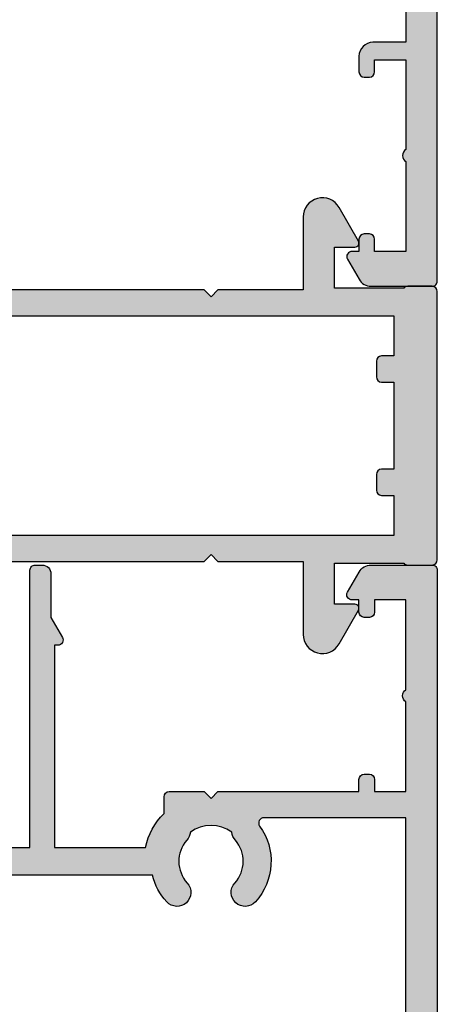
# Model space of a CAD drawing. Units: millimetres. Extents: x 4 to 388, y 0 to 508.
# Drawn here: x 333 to 357, y 127 to 184 of the extents above; entities that cross this region are included whole.
import ezdxf

# ---------------------------------------------------------------- set-up
doc = ezdxf.new("R2010")
doc.units = ezdxf.units.MM
doc.layers.add('APL Hatch', color=253, linetype='Continuous')
doc.layers.add('APL Joinery', color=2, linetype='Continuous')

# ---------------------------------------------------------------- blocks, each defined once
blk = doc.blocks.new('35305')
at = {"layer": 'APL Hatch'}
h = blk.add_hatch(color=256, dxfattribs=at)
h.dxf.hatch_style = 1
h.paths.add_polyline_path([(1.5, 6.054554299620577), (-0.1999999999898137, 6.054554299620577), (-0.1999999999898137, 6.754554299621304, 0.517638090227731), (-0.6000000000090906, 7.037397012088078, 0.5176380901796321), (-1, 6.754554299595839), (-1, 5.954554299629308, 0.4142135623730951), (0, 4.954554299629308), (0.4499999999843567, 4.954554299629308, -1), (0.4499999999814093, 3.654554299576375), (-1.210087317677915, 3.654554299582742, -0.3613975351184776), (-1.505043658842835, 3.899775135610301, 0.2655138063245727), (-1.697393957011911, 4.1269037578716), (-3.097393957017453, 4.636462085828514, 0.5486187866239554), (-3.498858409438039, 4.328407576767503), (-3.290240567583619, 1.943894733161555, 0.176326980708438), (-3.203514192511976, 1.757909421631084), (-2.876776695290927, 1.431171924411855, 0.7036714422297532), (-2.436999539655924, 1.59878241980805, -0.3297694723344607), (-2.251855999059866, 1.831556060898822), (-0.3000000000467051, 2.354554299579889), (-0.1000000000239316, 2.354554299598021, -0.6885002581200477), (0.09999999999216014, 1.830947501839879, 0.2134217652957814), (0, 1.607340704121656), (0, -1.607340704250365, 0.06325422393028256), (0.009526249034471856, -1.68234070425015), (0.193649167311559, -2.395445700388128, -0.4903143948264611), (1.758593271006248e-12, -2.645445700387656), (-0.6000000000026882, -2.645445700387388), (-1.930971907870116, -1.833016978029264, 0.3611145255633787), (-2.034392512312479, -1.530764644155852, 0.8425535057936668), (-2.499999999998188, -1.692051380288829), (-2.499999999998181, -5.298840020490379, 0.5855240683253649), (-2.119747592039857, -5.512227719804056, 0.5031401459378742), (-1.930971907871026, -5.157874422746318), (-0.6000000000021424, -4.345445700387891), (9.907630271754897e-13, -4.345445700388154, -0.4903143948254455), (0.1936491673100345, -4.595445700386314), (0.009526249034292444, -5.308550696526126, 0.06325422392968208), (4.440892098500626e-16, -5.383550696525216), (0, -8.598232104896407, 0.2134217652930465), (0.09999999999043885, -8.821838902613921, -0.688500258120366), (-0.1000000000327819, -9.345445700373602), (-0.3000000000556033, -9.345445700353201), (-2.251855999066608, -8.822447461666908, -0.2679491924422013), (-2.428632694359659, -8.64567076636495), (-2.458518543422121, -8.534135259216049, 0.5773502692068798), (-2.876776695294368, -8.422063325185196), (-3.20351419251382, -8.74880082240851, 0.1763269807061001), (-3.290240567583609, -8.934786133937024), (-3.498858409438922, -11.31929897754277, 0.5486187866245944), (-3.097393957016837, -11.62735348660455), (-1.697393957010343, -11.11779515864479, 0.2655138063235644), (-1.505043658842741, -10.89066653638537, -0.3613975351192779), (-1.210087317676548, -10.64544570035855), (1.700000000000376, -10.64544570036196, 0.4142135623731262), (2, -10.34544570036301), (2.000000000001819, -8.645445700366736), (16.49999999999091, -8.64544570038743), (16.99999999999818, -8.145445700316486), (17.50000000006912, -8.645445700387427), (19.39999999999065, -8.645445700387427, 0.4142135623728819), (19.69999999998981, -8.345445700388487), (19.69999999999072, -7.101560518556653, 0.3046984014991541), (20.29466492021948, -3.074559624491958, -0.5514130530928768), (20.56545929722414, -2.645445700445634), (25.50000000005912, -2.645445700445634), (25.50000000005912, -26.8454457003802, 0.4142135623734767), (25.8000000000606, -27.14544570038129), (26.50000000004382, -27.14544570038038, 0.4142135623726165), (26.80000000004293, -26.84544570038098), (26.80000000004383, -24.13826602340533), (27.45980762118085, -22.99544570038197, 0.5773502691905257), (27.20000000004532, -22.54544570038024), (27.00000000004457, -22.54544570038024), (27.00000000004457, -2.645445700441996), (45.41331804870879, -2.645445700378332, 0.6718570731475788), (46.75184840737025, -3.279935685114197, -0.3804921683429687), (49.21118936798469, -3.247046503138208, 0.1432248589102909), (49.67059425862121, -3.457331723093185, -0.3193344650630222), (49.67059425862692, -5.833559677688736, 0.1432248589157256), (49.21118936797661, -6.043844897642298, -0.3804921683415483), (46.75184840737039, -6.010955715663666, 0.6998897444250609), (45.41899159689517, -6.706173200210749, -0.4532102552265448), (45.12157325393717, -7.045445700385244), (44.9999999999814, -7.045445700387063, 0.4142135623687122), (43.99999999999636, -8.045445700387063), (43.99999999999636, -8.345445700389973, 0.4142135623732545), (44.2999999999958, -8.645445700389246), (47.59999999999582, -8.645445700387427), (47.99999999999636, -8.245445700387787), (48.399999999996, -8.645445700387427), (50.39999999999445, -8.645445700385608, 0.4142135623717166), (50.69999999999345, -8.345445700387478), (50.69999999999709, -7.38998573472054, 0.3480710967665862), (51.28975682990767, -2.645445700378332), (59.20000000000435, -2.645445700378332), (59.20000000000436, -13.14544570038015), (57.30000000000473, -13.14544570038015, 0.4142135623730951), (56.50000000000182, -13.94544570038306), (56.50000000000182, -14.84544570037042, 0.5773502691768656), (56.94999999998868, -15.10525332150821, 0.5773502692079528), (57.40000000001419, -14.84544570036528), (57.40000000000327, -14.14544570038015), (59.20000000000437, -14.14544570038015), (59.20000000000437, -19.29903553887016, 0.5773502691887124), (59.200000000008, -19.99185586189174), (59.20000000000437, -25.14544570038015), (57.40000000000327, -25.14544570038015), (57.40000000001055, -24.44544570039301, 0.5773502692076163), (56.94999999998987, -24.18563807925462, 0.5773502691794977), (56.50000000000364, -24.44544570038956), (56.50000000000182, -25.14544570038015), (56.10000000002489, -25.14544570038015, 0.5773502691897184), (55.84019237888704, -25.59544570038465), (56.50414518845389, -26.74544570038184, 0.2679491924311054), (57.19696551148007, -27.14544570038083), (60.70000000001329, -27.14544570038015, 0.4142135623731575), (61.00000000002365, -26.84544570036962), (61.00000000000364, 22.55455429961706, 0.4142135623729772), (60.70000000000073, 22.85455429961985), (57.29999999999018, 22.85455429961985, 0.4142135623730951), (56.99999999999091, 22.55455429962058), (56.9999999999909, 21.35455429961985), (55.79999999999745, 21.35455429961985, 0.4142135623719105), (55.50000000000546, 21.05455429962907), (55.50000000000182, 20.15455429962079, 0.4142135623741667), (55.80000000000098, 19.8545542996203), (56.99999999999056, 19.85455429961985, 0.4142135623732506), (58.49999999999091, 21.35455429961985), (59.40000000000327, 21.35455429961985), (59.40000000000692, 13.15455429955546), (55.97376043069581, 13.15455429956273, 0.2679491924322089), (55.10773502690804, 12.65455429956091), (54.79019237885856, 12.10455429956679, 0.5773502691878895), (55.04999999999281, 11.65455429956796), (59.40000000000691, 11.65455429955364), (59.4000000000151, -0.6454457003892449), (48.39999999999599, -0.6454457003892449), (47.99999999999636, -1.045445700388881), (47.59999999999581, -0.6454457003892466), (40.90000000005198, -0.6454457003896792), (40.5000000000473, -1.045445700393886), (40.1000000000422, -0.6454457003892458), (28.99999999999818, -0.6454457003892458), (28.99999999999818, 11.65455429959184), (29.44999999999812, 11.65455429959184, 0.5773502691892011), (29.70980762113322, 12.10455429959075), (28.99999999999818, 13.33397716299986), (28.99999999999818, 21.05455429962058, 0.4142135623730951), (28.69999999999891, 21.35455429961985), (27.49999999999818, 21.35455429961985), (27.49999999999818, 22.55455429962058, 0.4142135623730951), (27.19999999999891, 22.85455429961985), (-0.5, 22.85455429961985, 0.4142135623730951), (-1, 22.35455429961985), (-1, 20.80455429962058, 1), (0, 20.80455429962058), (0, 21.55455429962058), (1.5, 21.55455429962058), (1.5, 16.05455429962058), (0, 16.05455429962058), (0, 16.80455429962058, 1), (-1, 16.80455429962058), (-1, 14.35455429964077, 0.517638090196692), (-0.5999999999805259, 14.07171158714448, 0.5176380902011571), (-0.1999999999898137, 14.35455429961621), (-0.1999999999898141, 15.05455429962058), (1.5, 15.05455429962058), (1.5, 10.81912943400675, 0.3779644806395256), (1.5, 10.2899791652344)])
h.paths.add_polyline_path([(3.100000000000364, 21.25455429961949), (14.51715728761308, 21.25455429961949, 0.5176380905030725), (14.80000000001145, 20.85455429936655), (16.5000000000291, 20.85455429944295), (16.99999999999818, 21.35455429947388), (17.49999999996544, 20.8545542995048), (19.20000000000466, 20.85455429936655, 0.5176380904822127), (19.48284271238328, 21.25455429961949), (25.90312805773101, 21.25455429961949, 0.3780348482399715), (27.39999999999782, 19.75768235735268), (27.39999999999782, -1.045445700445498), (20.5218366420239, -1.045445700445498, 0.2808125963597087), (18.2994607621528, -2.400436770974965, 0.3505703151563944), (18.36551001527427, -3.397294107763356, -0.380492168342806), (18.39839919724733, -5.856635068375841, 0.1432248589108333), (18.18811397729224, -6.316039959012409, -0.3193344650631365), (15.81188602269685, -6.316039959017875, 0.1432248589155465), (15.60160080274383, -5.856635068369837, -0.3804921683417395), (15.63448998472196, -3.397294107761683, 1), (14.45350834988856, -2.317811649274537, 0.3466956454479081), (14.14170050554625, -6.577445700387905, -0.6011920296008528), (13.89315272342024, -7.045445700387063), (2.000000000000909, -7.045445700387063), (2, 2.134685884215287, 0.3239071714294549), (3.100000000000364, 3.654554299572356)], flags=16)
at = {"layer": 'APL Joinery'}
blk.add_lwpolyline([(20.29466492021947, -3.07455962449194, -0.5514130530928694), (20.56545929722415, -2.645445700445634), (25.50000000005912, -2.645445700445634), (25.50000000005912, -26.8454457003802, 0.4142135623722072), (25.8000000000593, -27.14544570038129), (26.50000000004457, -27.14544570038038, 0.4142135623726512), (26.80000000004293, -26.8454457003802), (26.80000000004384, -24.13826602340532), (27.45980762118143, -22.99544570038097, 0.5773502691902763), (27.20000000004438, -22.54544570038024), (27.00000000004457, -22.54544570038024), (27.00000000004457, -2.645445700441996), (45.41331804870879, -2.645445700378332, 0.6718570731478845), (46.75184840737074, -3.279935685113742, -0.380492168342895), (49.21118936798484, -3.247046503138336, 0.1432248589102947), (49.67059425862135, -3.457331723093375, -0.3193344650629937), (49.67059425862681, -5.833559677688754, 0.1432248589132872), (49.21118936798302, -6.043844897636745, -0.3804921683429777), (46.75184840736983, -6.010955715663158, 0.699889744425778), (45.41899159689547, -6.706173200213016, -0.4532102552283441), (45.12157325393309, -7.045445700385244), (44.99999999999636, -7.045445700387063, 0.414213562373095), (43.99999999999636, -8.045445700387063), (43.99999999999636, -8.345445700386335, 0.4142135623766467), (44.29999999999563, -8.645445700389246), (47.59999999999582, -8.645445700387427), (47.99999999999636, -8.24544570038779), (48.399999999996, -8.645445700387427), (50.399999999996, -8.645445700385608, 0.4142135623713193), (50.69999999999345, -8.345445700386335), (50.69999999999709, -7.38998573472054, 0.3480710967665862), (51.28975682990767, -2.645445700378332), (59.20000000000437, -2.645445700378332), (59.20000000000437, -13.14544570038015), (57.30000000000473, -13.14544570038015, 0.414213562373095), (56.50000000000182, -13.94544570038306), (56.50000000000182, -14.84544570037724, 0.4142135623717631), (56.80000000000473, -15.14544570036787), (57.100000000004, -15.14544570038015, 0.4142135623666573), (57.40000000001419, -14.84544570037656), (57.40000000000327, -14.14544570038015), (59.20000000000437, -14.14544570038015), (59.20000000000437, -19.29903553887016, 0.5773502691887124), (59.200000000008, -19.99185586189174), (59.20000000000437, -25.14544570038015), (57.40000000000327, -25.14544570038015), (57.40000000001055, -24.44544570038306, 0.4142135623664354), (57.100000000004, -24.14544570038333), (56.80000000000473, -24.1454457003947, 0.4142135623719851), (56.50000000000364, -24.44544570038374), (56.50000000000182, -25.14544570038015), (56.1000000000231, -25.14544570038015, 0.5773502691875549), (55.84019237888697, -25.59544570038452), (56.50414518845628, -26.74544570038597, 0.2679491924309721), (57.19696551148445, -27.14544570038083), (60.70000000000437, -27.14544570038015, 0.4142135623750929), (61.00000000002365, -26.84544570037656), (61.00000000000364, 22.55455429961694, 0.414213562373095), (60.70000000000073, 22.85455429961985), (57.29999999999018, 22.85455429961985, 0.414213562373095), (56.99999999999091, 22.55455429962058), (56.99999999999091, 21.35455429961985), (55.79999999999018, 21.35455429961985, 0.414213562373095), (55.50000000000546, 21.05455429962058), (55.50000000000182, 20.15455429961912, 0.4142135623744268), (55.80000000000291, 19.8545542996203), (56.99999999999091, 19.85455429961985, 0.414213562373184), (58.49999999999091, 21.35455429961985), (59.40000000000327, 21.35455429961985), (59.40000000000691, 13.15455429955546), (55.97376043069744, 13.15455429956273, 0.2679491924327155), (55.1077350269079, 12.65455429956069), (54.79019237885768, 12.10455429956528, 0.5773502691870793), (55.04999999999382, 11.65455429956796), (59.40000000000691, 11.65455429955364), (59.4000000000151, -0.6454457003892458), (48.399999999996, -0.6454457003892458), (47.99999999999636, -1.045445700388882), (47.59999999999582, -0.6454457003892458), (40.90000000005197, -0.6454457003896792), (40.50000000004729, -1.045445700393884), (40.1000000000422, -0.6454457003892458), (28.99999999999818, -0.6454457003892458), (28.99999999999818, 11.65455429959184), (29.44999999999891, 11.65455429959184, 0.5773502691903565), (29.7098076211323, 12.10455429959233), (28.99999999999818, 13.33397716299987), (28.99999999999818, 21.05455429962058, 0.414213562373095), (28.69999999999891, 21.35455429961985), (27.49999999999818, 21.35455429961985), (27.49999999999818, 22.55455429962058, 0.414213562373095), (27.19999999999891, 22.85455429961985), (-0.5, 22.85455429961985, 0.414213562373095), (-1, 22.35455429961985), (-1, 20.80455429962058, 0.9999999999999999), (0, 20.80455429962058), (0, 21.55455429962058), (1.5, 21.55455429962058), (1.5, 16.05455429962058), (0, 16.05455429962058), (0, 16.80455429962058, 0.9999999999999999), (-1, 16.80455429962058), (-1, 14.35455429963986, 0.4142135623624395), (-0.6999999999898137, 14.05455429962058), (-0.4999999999854481, 14.05455429962058, 0.4142135623662135), (-0.1999999999898137, 14.35455429960916), (-0.1999999999898137, 15.05455429962058), (1.5, 15.05455429962058), (1.5, 10.81912943400675, 0.3779644806395256), (1.5, 10.2899791652344), (1.5, 6.054554299620577), (-0.1999999999898137, 6.054554299620577), (-0.1999999999898137, 6.754554299617666, 0.414213562373095), (-0.4999999999854481, 7.054554299620577), (-0.6999999999898137, 7.054554299606025, 0.4142135623517842), (-1, 6.754554299617666), (-1, 5.954554299629308, 0.414213562373095), (0, 4.954554299629308), (0.4499999999861757, 4.954554299629308, -0.9999999999993004), (0.4499999999834472, 3.654554299576375), (-1.210087317675061, 3.654554299582742, -0.3613975351200745), (-1.505043658842624, 3.899775135609161, 0.2655138063296536), (-1.697393957016175, 4.126903757873151), (-3.097393957024906, 4.636462085831226, 0.5486187866149719), (-3.498858409438071, 4.328407576767859), (-3.290240567583169, 1.943894733156412, 0.1763269807066112), (-3.203514192509829, 1.757909421628938), (-2.876776695293302, 1.43117192441423, 0.5773502691955079), (-2.458518543427083, 1.543243858433698), (-2.428632694354746, 1.654779365600916, -0.2679491924362504), (-2.251855999058535, 1.831556060899178), (-0.3381499642855488, 2.344332047470743, -0.06554346281530907), (-0.2605042507639155, 2.354554299583469), (-0.1000000000331056, 2.354554299598021, -0.6885002580548445), (0.1000000000385626, 1.830947501881383, 0.2134217652402116), (0, 1.60734070424769), (0, -1.60734070424769, 0.06325422393102421), (0.009526249034024659, -1.682340704248418), (0.1936491673113778, -2.395445700387427, -0.4903143948303077), (0, -2.645445700387654), (-0.5156738030709676, -2.645445700387427, -0.1378721067453234), (-0.6719766926216835, -2.601510939572108), (-1.930971907870116, -1.833016978029264, 0.3611145255633787), (-2.034392512312479, -1.530764644155852), (-2.119747592039857, -1.478663680973114, 0.5855240683325491), (-2.499999999998188, -1.692051380288831), (-2.499999999998181, -5.29884002048675, 0.5855240683302383), (-2.119747592039857, -5.512227719804056), (-2.034392512312479, -5.460126756619502, 0.3611145255639502), (-1.930971907871026, -5.157874422746318), (-0.6719766926216835, -4.389380461203473, -0.1378721067461293), (-0.5156738030709676, -4.345445700387927), (0, -4.345445700388154, -0.4903143948299279), (0.1936491673095588, -4.595445700388154), (0.009526249034024659, -5.308550696527163, 0.06325422393102399), (0, -5.383550696527891), (0, -8.598232105023271, 0.2134217652387657), (0.1000000000385626, -8.821838902656964, -0.6885002580414558), (-0.1000000000331056, -9.345445700373602), (-0.2605042507639155, -9.345445700357232, -0.06554346281512241), (-0.3381499642855488, -9.335223448246325), (-2.251855999058535, -8.822447461669071, -0.2679491924383469), (-2.428632694356565, -8.645670766376497), (-2.458518543424361, -8.534135259207687, 0.5773502692001894), (-2.87677669529694, -8.422063325187764), (-3.203514192509829, -8.748800822404519, 0.1763269807066112), (-3.290240567583169, -8.934786133931993), (-3.498858409438981, -11.31929897754344, 0.5486187866145554), (-3.097393957024906, -11.62735348660749), (-1.697393957016175, -11.11779515864691, 0.2655138063296758), (-1.505043658842624, -10.89066653638474, -0.3613975351200733), (-1.210087317675061, -10.64544570035855), (1.700000000000728, -10.64544570036196, 0.414213562373095), (2, -10.34544570036269), (2.000000000001819, -8.645445700366736), (16.49999999999091, -8.645445700387427), (16.99999999999818, -8.145445700316486), (17.50000000006912, -8.645445700387427), (19.39999999999054, -8.645445700387427, 0.4142135623733172), (19.69999999998981, -8.345445700388154), (19.69999999999072, -7.101560518556653, 0.3046984014991556)], format="xyb", close=True, dxfattribs=at)
blk.add_lwpolyline([(19.20001020753352, 20.85455429954027), (17.49999999996544, 20.8545542995048), (16.99999999999818, 21.35455429947388), (16.5000000000291, 20.85455429944295), (14.80000000001746, 20.85455429936655, -0.4142135623916308), (14.49999999999818, 21.15455429936583), (14.49999999999818, 21.25455429961949), (3.100000000000364, 21.25455429961949), (3.100000000000364, 3.654554299571828, -0.3239071714293636), (2, 2.134685884215287), (2.000000000000909, -7.045445700387063), (13.89315272341992, -7.045445700387063, 0.6011920296009222), (14.1417005055464, -6.577445700388125, -0.3466956454479317), (14.45350834988858, -2.317811649274518, -0.9999999999992361), (15.63448998472268, -3.397294107760899, 0.3804921683431464), (15.60160080274909, -5.856635068375908, -0.1432248589132687), (15.81188602269685, -6.316039959017871, 0.3193344650631354), (18.18811397729223, -6.316039959012414, -0.1432248589108102), (18.39839919724727, -5.856635068375908, 0.3804921683429536), (18.36551001527368, -3.397294107762718, -0.3269906178581349), (18.26318050966438, -2.457552878519209), (18.35677313256383, -2.295445700443679, -0.267949192430908), (20.52183664202403, -1.045445700445498), (27.39999999999782, -1.045445700445498), (27.39999999999782, 19.75768235735268, -0.3780348482399717), (25.90312805773101, 21.25455429961949), (19.49999999999818, 21.25455429961949), (19.49999999999818, 21.15455429936583, -0.4142135623916312), (19.1999999999789, 20.85455429936655)], format="xyb", dxfattribs=at)
blk = doc.blocks.new('28050')
at = {"layer": 'APL Joinery'}
blk.add_blockref('35305', (-61.50000000002365, 27.14544570038043), dxfattribs=at)
blk = doc.blocks.new('35309')
at = {"layer": 'APL Hatch'}
h = blk.add_hatch(color=256, dxfattribs=at)
h.dxf.hatch_style = 1
h.paths.add_polyline_path([(29.00000000000904, 15.55455429955496, 0.4142135623732252), (28.70000000000613, 15.854554299558), (26.62426406873315, 15.854554299558, 0.1989123673819541), (26.41213203437004, 15.76668633390991), (25.58786796565434, 14.94242226517966, 0.1989123673707957), (25.50000000001631, 14.73029023084314), (25.50000000000176, 14.15455429956668, 0.4142135623804987), (25.80000000000467, 13.85455429955618), (27.50000000001631, 13.85455429955618), (27.50000000001631, 9.854554299541633), (23.50000000009271, 9.854554299541633), (20.91821574324128, 10.79424692033986, 0.08748866352621515), (20.57619559998926, 10.85455429954163), (9.500000000012676, 10.85455429955618), (9.500000000009038, 13.85455429955618), (11.20000000000613, 13.85455429955618, 0.414213562373095), (11.50000000000904, 14.15455429955909), (11.50000000000904, 14.73029023084373, 0.198912367379658), (11.41213203436463, 14.94242226520059), (10.78786796564889, 15.56668633391634, 0.198912367379658), (10.57573593129601, 15.65455429955909), (-0.7000000000239481, 15.65455429955909, 0.4142135623722069), (-1.00000000001279, 15.35455429957116), (-1.000000000016428, 14.15455429956839, 0.4142135623747304), (-0.7000000000116433, 13.85455429956346), (5.000000000016314, 13.85455429957801), (5.000000000016314, 10.85455429956346, 1), (6.000000000016314, 10.85455429956346), (6.000000000016314, 13.85455429954891), (8.000000000009038, 13.85455429958529), (8.000000000009038, 10.2545542995592, 0.4142135623730951), (9.00000000001242, 9.25455429955582), (11.69999999951864, 9.25455429955582), (11.69999999951864, 3.654554299544544), (-1.210087317660623, 3.654554299551819, -0.3613975351296744), (-1.505043658839329, 3.899775135599088, 0.2655138063349124), (-1.697393957013984, 4.126903757874814), (-3.097393957011477, 4.63646208582516, 0.5486187866236244), (-3.498858409436647, 4.328407576759497), (-3.290240567579108, 1.943894733152764, 0.1763269807088311), (-3.203514192508706, 1.75790942162594), (-2.876776695297131, 1.431171924418001, 0.7036714421879655), (-2.436999539654327, 1.59878241981234, -0.3297694723256248), (-2.251855999057685, 1.831556060896395), (-0.3000000000381036, 2.354554299579918), (-0.1000000000392838, 2.354554299607116, -0.6885002581354915), (0.09999999999206466, 1.830947501847312, 0.2134217652951848), (-1.875832822406664e-12, 1.607340704123744), (1.762145984685048e-12, -1.607340704242889, 0.06325422393001708), (0.009526249035978651, -1.682340704240293), (0.1936491673116567, -2.395445700372587, -0.4903143948263439), (-2.859934511434403e-12, -2.645445700378332), (-0.5156738030747103, -2.645445700378332, -0.1378721067445239), (-0.6719766926215591, -2.601510939563431), (-1.930971907868354, -1.833016978031083, 0.3611145255669982), (-2.034392512310717, -1.530764644157898, 0.8425535056802546), (-2.499999999990962, -1.692051380283376), (-2.499999999852719, -13.34544570053731), (-5.081087322926969, -13.34544570053731, 0.1378721067450913), (-5.602096954760881, -13.49189490325739), (-6.221009631682371, -13.86968081473055, 0.2614125764256049), (-6.699999999849808, -14.72323161201048), (-6.699999999849808, -16.29884002062815, 0.5855240683283527), (-6.319747591873295, -16.51222771994981, 0.5031401459406246), (-6.130971907705373, -16.15787442289184), (-4.871976692450673, -15.38938046135244, -0.1378721067448475), (-4.715673802903392, -15.34544570053732), (-4.199999999840529, -15.34544570053731, -0.4903143948226128), (-4.006350832533109, -15.59544570053079), (-4.190473750804912, -16.30855069668353, 0.06325422392728615), (-4.199999999838894, -16.38355069668305), (-4.199999999838894, -19.59823210504964, 0.2134217652933569), (-4.099999999848798, -19.82183890276603, -0.688500258104103), (-4.299999999854851, -20.3454457005173), (-4.499999999867075, -20.34544570050596), (-6.451855998898342, -19.82244746181932, -0.2679491924662252), (-6.628632694201656, -19.64567076649211), (-6.658518543232528, -19.53413525942218, 0.5773502692330619), (-7.076776695152176, -19.42206332535713), (-7.40351419235121, -19.74880082255434, 0.1763269807077225), (-7.49024056742444, -19.93478613408754), (-7.69885840928519, -22.31929897768941, 0.548618786624116), (-7.297393956864092, -22.62735348675243), (-5.897393956854899, -22.11779515879783, 0.2655138063274199), (-5.705043658681468, -21.89066653653, -0.3613975351233368), (-5.410087317509344, -21.64544570049657), (-2.499999999736986, -21.64544570051112, 0.4142135623745587), (-2.199999999737031, -21.34544570051266), (-2.199999999737031, -17.94544570043763), (5.600000000007583, -17.94544570043763), (5.600000000007583, -33.8454457004501, 0.4142135623730949), (5.900000000006756, -34.14544570044927), (6.300000000008311, -34.14544570044927, 0.4142135623730951), (6.800000000008311, -33.64544570044927), (6.80000000000831, -31.13826602341579), (7.459807621145833, -29.99544570038427, 0.5773502691896053), (7.200000000009997, -29.54544570038342), (7.000000000009039, -29.54544570038342), (7.000000000009037, -17.94544570043763), (12.23403398848126, -17.94544570043763, 0.1471130390002885), (13.30000000000103, -19.88998573474964), (13.30000000000103, -20.84544570043727, 0.4142135623730951), (13.60000000000031, -21.14544570043654), (15.60000000000031, -21.14544570043654), (16.00000000000176, -20.7454457004369), (16.40000000000322, -21.14544570043654), (24.49999999997266, -21.14544570043654), (24.49999999997266, -21.84544570043854, 0.4142135623588878), (24.79999999995429, -22.14544570043472), (25.09999999996066, -22.14544570044927, 0.4142135623903477), (25.39999999998139, -21.84544570043997), (25.39999999997411, -21.14544570044927), (27.19999999997702, -21.14544570044927), (27.19999999997702, -26.29903553893928, 0.5773502691882452), (27.19999999997702, -26.99185586196654), (27.19999999997702, -32.14544570044927), (25.39999999997411, -32.14544570044927), (25.39999999998139, -31.44544570045858, 0.4142135623903477), (25.09999999996065, -31.14544570044927), (24.79999999995428, -31.14544570046382, 0.414213562358888), (24.49999999997266, -31.44544570046), (24.49999999997266, -32.14544570044927), (24.09999999999829, -32.14544570044927, 0.5773502691894787), (23.84019237886042, -32.59544570045344), (24.50414518842624, -33.74544570045066, 0.2679491924312367), (25.19696551145104, -34.14544570044927), (28.69999999998105, -34.14544570044927, 0.4142135623729614), (28.99999999998721, -33.84544570044324)])
h.paths.add_polyline_path([(21.20000000000613, 8.254554299543088, 0.4142135623730951), (21.5000000000054, 8.55455429954236), (21.5000000000054, 8.879810332149646), (23.05218366833332, 8.314861678758446, 0.0874886635267428), (23.39420381166292, 8.254554299543088), (24.90000000000686, 8.254554299543088), (24.90000000000686, 7.75455429955764, 0.4142135623588878), (25.19999999998794, 7.454554299562005), (25.49999999999096, 7.454554299547453, 0.4142135623903466), (25.80000000001559, 7.754554299560644), (25.80000000000831, 8.454554299547453), (27.60000000000394, 8.454554299547453), (27.60000000000394, 4.300964461064723, 0.577350269186236), (27.60000000000394, 3.608144138030184), (27.60000000000394, -0.5454457004525484), (25.80000000000831, -0.5454457004525466), (25.80000000001559, 0.1545542995342633, 0.4142135623903459), (25.49999999999096, 0.4545542995474534), (25.19999999998794, 0.4545542995329015, 0.4142135623588879), (24.90000000000686, 0.1545542995372671), (24.90000000000686, -0.7454457004496362, 0.4142135623730951), (25.70000000000977, -1.545445700452547), (27.19999999999885, -1.545445700452547), (27.19999999999885, -19.64544570043654), (19.03685692782448, -19.64544570043654, -0.6123256605260283), (18.79390837359939, -19.16944570043681, 0.3558374666344397), (18.54649165011971, -14.81781164932281, 1), (17.36551001528449, -15.89729410781177, -0.3804921683425759), (17.39839919725937, -18.35663506842541, 0.1432248589114292), (17.18811397730486, -18.81603995906338, -0.3193344650626635), (14.81188602270589, -18.81603995906879, 0.1432248589163829), (14.60160080275286, -18.35663506841684, -0.380492168341188), (14.63448998473242, -15.89729410781305, 1), (13.45350834989497, -14.81781164932255, 0.1273092568042062), (12.64403516109627, -16.34544570043727), (-0.6790559637684623, -16.34544570043727), (-0.7209440359529822, -4.345445700375425), (0.5999999999981167, -4.345445700382697, 0.4142135623741043), (1.700000000009766, -3.245445700379369), (1.70000000002068, 2.054554299542359), (12.29999999951718, 2.05455429954236, 0.4142135623730951), (13.29999999951718, 3.05455429954236), (13.29999999951718, 8.254554299543088)], flags=16)
at = {"layer": 'APL Joinery'}
for points in [[(28.99999999998721, -33.84544570043909), (29.00000000000904, 15.55455429955509, 0.414213562373095), (28.70000000000613, 15.854554299558), (26.62426406872868, 15.854554299558, 0.1989123673768559), (26.41213203437104, 15.76668633391091), (25.58786796566159, 14.94242226518691, 0.1989123673790847), (25.50000000001631, 14.73029023084382), (25.50000000000176, 14.15455429955909, 0.414213562373095), (25.80000000000467, 13.85455429955618), (27.50000000001631, 13.85455429955618), (27.50000000001631, 9.854554299541633), (23.50000000009271, 9.854554299541633), (20.91821574319869, 10.79424692035536, 0.0874886635257071), (20.57619559994595, 10.85455429954163), (9.500000000012676, 10.85455429955618), (9.500000000009038, 13.85455429955618), (11.20000000000977, 13.85455429955618, 0.4142135623695433), (11.50000000000904, 14.15455429955909), (11.50000000000904, 14.73029023084382, 0.1989123673806457), (11.41213203436376, 14.94242226520146), (10.7878679656514, 15.56668633391382, 0.1989123673815327), (10.5757359312974, 15.65455429955909), (-0.7000000000135174, 15.65455429955909, 0.4142135623899104), (-1.00000000001279, 15.35455429956346), (-1.000000000016428, 14.15455429956637, 0.4142135623709305), (-0.7000000000135174, 13.85455429956346), (5.000000000016314, 13.85455429957801), (5.000000000016314, 10.85455429956346, 0.9999999999999999), (6.000000000016314, 10.85455429956346), (6.000000000016314, 13.85455429954891), (8.000000000009038, 13.85455429958529), (8.000000000009038, 10.2545542995631, 0.414213562229397), (8.999999999517911, 9.25455429955582), (11.69999999951864, 9.25455429955582), (11.69999999951864, 3.654554299544543), (-1.210087317673299, 3.654554299551819, -0.3613975351256417), (-1.505043658840862, 3.899775135607342, 0.2655138063278295), (-1.697393957014413, 4.12690375787497), (-3.097393957023144, 4.636462085829407, 0.5486187866030431), (-3.498858409437219, 4.32840757676604), (-3.290240567579588, 1.943894733158231, 0.176326980712115), (-3.203514192509886, 1.757909421627119), (-2.876776695293358, 1.43117192441423, 0.5773502691763925), (-2.45851854342078, 1.543243858439382), (-2.428632694352984, 1.654779365599097, -0.2679491924360671), (-2.251855999054953, 1.831556060897128), (-0.3381499642837866, 2.344332047468924, -0.06554346281692146), (-0.2605042507621533, 2.354554299585288), (-0.1000000000295244, 2.354554299607116, -0.6885002580439695), (0.1000000000403248, 1.830947501890478, 0.2134217652420212), (-1.875832822406664e-12, 1.607340704249509), (1.762145984685048e-12, -1.607340704249509, 0.06325422392992694), (0.009526249037605794, -1.682340704246599), (0.19364916731314, -2.395445700378332, -0.490314394809978), (1.762145984685048e-12, -2.645445700378332), (-0.5156738030692055, -2.645445700378332, -0.1378721067439498), (-0.6719766926162833, -2.601510939566651), (-1.930971907868354, -1.833016978031083, 0.3611145255669981), (-2.034392512310717, -1.530764644157898), (-2.119747592036276, -1.478663680965838, 0.5855240683174423), (-2.499999999990962, -1.692051380283374), (-2.499999999852719, -13.34544570053731), (-5.081087322925725, -13.34544570053731, 0.1378721067448525), (-5.60209695475902, -13.49189490325625), (-6.221009631679465, -13.86968081472878, 0.2614125764258574), (-6.699999999849808, -14.72323161200802), (-6.699999999849808, -16.29884002063227, 0.5855240683228188), (-6.319747591873295, -16.51222771994981), (-6.234392512147735, -16.46012675676502, 0.3611145255661738), (-6.130971907705373, -16.15787442289184), (-4.87197669245694, -15.38938046135627, -0.1378721067455898), (-4.715673802909862, -15.34544570053731), (-4.199999999838894, -15.34544570053731, -0.4903143948305173), (-4.006350832534793, -15.59544570053731), (-4.190473750803051, -16.30855069667632, 0.06325422393154433), (-4.199999999838894, -16.38355069668069), (-4.199999999838894, -19.59823210517243, 0.2134217652387717), (-4.09999999980397, -19.82183890280612, -0.6885002580535236), (-4.299999999873819, -20.3454457005173), (-4.46050425060281, -20.34544570050821, -0.06554346281531442), (-4.538149964124443, -20.33522344839184), (-6.45185599889561, -19.82244746182005, -0.2679491924360674), (-6.628632694193641, -19.64567076652202), (-6.658518543250523, -19.53413525935503, 0.5773502691061154), (-7.076776695134015, -19.42206332533897), (-7.403514192346904, -19.74880082255004, 0.1763269807074426), (-7.490240567423882, -19.93478613408115), (-7.698858409285151, -22.31929897768896, 0.5486187866249435), (-7.2973939568638, -22.62735348675233), (-5.897393956855069, -22.11779515879789, 0.2655138063273385), (-5.705043658681518, -21.89066653653026, -0.3613975351192474), (-5.410087317513955, -21.64544570049657), (-2.499999999736303, -21.64544570051112, 0.4142135623746905), (-2.199999999737031, -21.34544570051185), (-2.199999999737031, -17.94544570043763), (5.600000000007583, -17.94544570043763), (5.600000000007583, -33.84544570045, 0.4142135623732891), (5.900000000006855, -34.14544570044927), (6.300000000008311, -34.14544570044927, 0.414213562373095), (6.800000000008311, -33.64544570044927), (6.800000000008311, -31.13826602341578), (7.459807621145899, -29.99544570038415, 0.5773502691897159), (7.200000000009766, -29.54544570038342), (7.000000000009038, -29.54544570038342), (7.000000000009038, -17.94544570043763), (12.23403398848126, -17.94544570043763, 0.1471130390002884), (13.30000000000103, -19.88998573474964), (13.30000000000103, -20.84544570043727, 0.414213562373095), (13.60000000000031, -21.14544570043654), (15.60000000000031, -21.14544570043654), (16.00000000000176, -20.7454457004369), (16.40000000000322, -21.14544570043654), (24.49999999997266, -21.14544570043654), (24.49999999997266, -21.84544570044636, 0.4142135623720266), (24.79999999997557, -22.14544570043472), (25.09999999997848, -22.14544570044927, 0.414213562366713), (25.39999999998139, -21.84544570044636), (25.39999999997411, -21.14544570044927), (27.19999999997702, -21.14544570044927), (27.19999999997702, -26.29903553893928, 0.5773502691882453), (27.19999999997702, -26.99185586196654), (27.19999999997702, -32.14544570044927), (25.39999999997411, -32.14544570044927), (25.39999999998139, -31.44544570045218, 0.414213562366699), (25.09999999997848, -31.14544570044927), (24.79999999997557, -31.14544570046382, 0.4142135623720407), (24.49999999997266, -31.44544570045218), (24.49999999997266, -32.14544570044927), (24.09999999999667, -32.14544570044927, 0.5773502691879353), (23.84019237886054, -32.59544570045364), (24.50414518842985, -33.74544570045691, 0.2679491924308497), (25.19696551145711, -34.14544570044927), (28.69999999997702, -34.14544570044927, 0.4142135623809443)], [(18.7939083736, -19.16944570043597, 0.3558374666342641), (18.54649165012046, -14.81781164932363, 0.9999999999996038), (17.36551001528454, -15.89729410781183, -0.380492168342857), (17.39839919725813, -18.35663506842684, 0.1432248589108766), (17.18811397730491, -18.81603995906335, -0.319334465062671), (14.81188602270589, -18.8160399590688, 0.1432248589133207), (14.60160080275995, -18.35663506842502, -0.3804921683431173), (14.63448998473353, -15.89729410781183, 0.9999999999996038), (13.45350834989398, -14.81781164932363, 0.1273092568040987), (12.64403516109627, -16.34544570043727), (-0.6790559637684623, -16.34544570043727), (-0.7209440359529822, -4.345445700375421), (0.6000000000075826, -4.345445700382697, 0.41421356237031), (1.700000000009766, -3.245445700384153), (1.70000000002068, 2.05455429954236), (12.29999999951718, 2.05455429954236, 0.414213562373095), (13.29999999951718, 3.05455429954236), (13.29999999951718, 8.254554299543088), (21.20000000000613, 8.254554299543088, 0.414213562373095), (21.5000000000054, 8.55455429954236), (21.5000000000054, 8.879810332149646), (23.05218366833827, 8.314861678756643, 0.08748866352654591), (23.39420381166741, 8.254554299543088), (24.90000000000686, 8.254554299543088), (24.90000000000686, 7.754554299550364, 0.4142135623730949), (25.20000000000977, 7.454554299562005), (25.5000000000054, 7.454554299547453, 0.4142135623662135), (25.80000000001559, 7.754554299550364), (25.80000000000831, 8.454554299547453), (27.60000000000394, 8.454554299547453), (27.60000000000394, 4.300964461064723, 0.5773502691862362), (27.60000000000394, 3.608144138030184), (27.60000000000394, -0.5454457004525466), (25.80000000000831, -0.5454457004525466), (25.80000000001559, 0.154554299544543, 0.4142135623662134), (25.5000000000054, 0.4545542995474534), (25.20000000000977, 0.4545542995329015, 0.414213562373095), (24.90000000000686, 0.154554299544543), (24.90000000000686, -0.7454457004496361, 0.414213562373095), (25.70000000000977, -1.545445700452547), (27.19999999999885, -1.545445700452547), (27.19999999999885, -19.64544570043654), (19.03685692782341, -19.64544570043654, -0.6123256605259944)]]:
    blk.add_lwpolyline(points, format="xyb", close=True, dxfattribs=at)
blk = doc.blocks.new('28090')
at = {"layer": 'APL Joinery'}
blk.add_blockref('35309', (-29.49999999999509, 34.14544570044997), dxfattribs=at)
blk = doc.blocks.new('35177')
at = {"layer": 'APL Hatch'}
h = blk.add_hatch(color=256, dxfattribs=at)
h.dxf.hatch_style = 1
edge = h.paths.add_edge_path()
edge.add_line((0.009526249034024659, -1.682340704248418), (0.1936491673113778, -2.395445700387427))
edge.add_arc((2.046432467928128e-12, -2.445445700388231), 0.1999999999991947, -90.00000000058623, 14.477512186227614, ccw=False)
edge.add_line((0, -2.645445700387426), (-0.5156738030709676, -2.645445700387427))
edge.add_arc((-0.5156738030728647, -2.345445700387217), 0.3000000000002099, 238.600000000775, 270.0000000003623, ccw=False)
edge.add_line((-0.6719766926216835, -2.601510939572108), (-1.930971907870116, -1.833016978029264))
edge.add_arc((-2.164644920272636, -1.744152343474487), 0.2499999999996442, 339.1784502605577, 418.5999999999468)
edge.add_line((-2.034392512312479, -1.530764644156079), (-2.119747592039857, -1.478663680973114))
edge.add_arc((-2.250000000001826, -1.692051380286561), 0.2499999999963551, 58.59999999900018, 180.0000000005201)
edge.add_line((-2.499999999998181, -1.692051380288831), (-2.499999999998181, -5.098840020512215))
edge.add_arc((-2.250000000002338, -5.098840020513576), 0.2499999999958433, 179.9999999996881, 301.4000000012088)
edge.add_line((-2.119747592039857, -5.312227719826112), (-2.034392512312479, -5.260126756643148))
edge.add_arc((-2.164644920272636, -5.04673905732474), 0.2499999999996445, 301.4000000000532, 380.8215497394422)
edge.add_line((-1.930971907870116, -4.957874422769963), (-0.6719766926216835, -4.189380461227119))
edge.add_arc((-0.5156738030728645, -4.44544570041201), 0.3000000000002103, 89.99999999963768, 121.399999999225, ccw=False)
edge.add_line((-0.5156738030709676, -4.1454457004118), (0, -4.1454457004118))
edge.add_arc((2.04654349023059e-12, -4.345445700410995), 0.1999999999991946, -14.477512186227784, 90.00000000058628, ccw=False)
edge.add_line((0.1936491673113778, -4.3954457004118), (0.009526249034024659, -5.108550696550809))
edge.add_arc((0.2999999999975102, -5.18355069654887), 0.2999999999975101, 165.5224878143299, 180.0000000005094)
edge.add_line((0, -5.183550696551537), (0, -8.398232105046917))
edge.add_arc((0.2999999999426348, -8.398232104919975), 0.2999999999426348, 180.0000000242441, 228.1896851190021)
edge.add_arc((-0.0999999999970883, -8.845445700397095), 0.3000000000001581, -90.00000000687879, 48.189685095113475, ccw=False)
edge.add_line((-0.1000000000331056, -9.14544570039725), (-0.2605042507639155, -9.145445700382696))
edge.add_arc((-0.2605042507614278, -8.845445700417406), 0.2999999999652907, 254.9999999995357, 269.9999999995249, ccw=False)
edge.add_line((-0.3381499642855488, -9.13522344826997), (-2.251855999058535, -8.622447461696355))
edge.add_arc((-2.187151237785905, -8.380966005127513), 0.2499999999959147, 194.9999999995389, 255.0000000004611, ccw=False)
edge.add_line((-2.428632694354746, -8.445670766400143), (-2.458518543427999, -8.334135259233152))
edge.add_arc((-2.699999999997267, -8.398840020505338), 0.2499999999962112, 14.99999999941538, 135.0000000006731)
edge.add_line((-2.876776695293302, -8.222063325213457), (-3.203514192509829, -8.548800822428165))
edge.add_arc((-2.991382158157663, -8.760932856785809), 0.2999999999985022, 134.9999999992602, 174.9999999988492)
edge.add_line((-3.290240567583169, -8.73478613395564), (-3.498858409438981, -11.11929897756709))
edge.add_arc((-3.20000000001162, -11.1454457003909), 0.2999999999997953, 175.0000000000893, 289.9999999977813)
edge.add_line((-3.097393957024906, -11.42735348663045), (-1.697393957016175, -10.91779515867056))
edge.add_arc((-1.800000000003336, -10.6358873724376), 0.2999999999937559, 289.999999998292, 349.4789231782993)
edge.add_arc((-1.210087317668957, -10.74544570037941), 0.3000000000065338, 90.00000000027279, 169.4789231787084, ccw=False)
edge.add_line((-1.210087317670386, -10.44544570037287), (0, -10.44544570037287))
edge.add_line((0, -10.44544570037287), (0, -10.89544570037287))
edge.add_arc((0.2999999999999981, -10.89544570037287), 0.2999999999999981, 179.9999999999997, 269.9999999999998)
edge.add_line((0.2999999999999972, -11.19544570037287), (45.29999999999927, -11.19544570037287))
edge.add_line((45.29999999999927, -11.19544570037287), (45.70000000000073, -10.79544570037142))
edge.add_line((45.70000000000073, -10.79544570037142), (46.10000000001673, -11.19544570037287))
edge.add_line((46.10000000001673, -11.19544570037287), (51.00000000006877, -11.19544570037287))
edge.add_line((51.00000000006877, -11.19544570037287), (51.00000000006877, -15.37438071058146))
edge.add_arc((52.10000000006876, -15.37438071058146), 1.099999999999994, 179.9999999999999, 329.9999999999011)
edge.add_line((53.05262794423069, -15.92438071058311), (54.16918584294035, -13.99044570043334))
edge.add_arc((53.97000000007407, -13.87544570043018), 0.2299999999980003, 329.9999999988023, 450.0000000000354)
edge.add_line((53.97000000007392, -13.64544570043217), (52.80000000006876, -13.64544570043217))
edge.add_line((52.80000000006876, -13.64544570043217), (52.80000000006876, -11.29544570037288))
edge.add_line((52.80000000006876, -11.29544570037288), (56.77639320222443, -11.29544570037288))
edge.add_arc((56.99999999993179, -11.09544570046927), 0.2999999999039718, 221.8103148874828, 270.0000000043425)
edge.add_line((56.99999999995453, -11.39544570037324), (58.40000000000146, -11.39544570037324))
edge.add_arc((58.40000000002328, -11.09544570039579), 0.2999999999774445, 269.9999999958312, 359.9999999944416)
edge.add_line((58.70000000000073, -11.0954457004249), (58.70000000000073, 4.304554299672963))
edge.add_arc((58.40000000004693, 4.304554299620213), 0.2999999999537977, 1.00746401957639e-08, 90.00000000868503)
edge.add_line((58.40000000000146, 4.60455429957401), (57, 4.60455429957401))
edge.add_arc((56.99999999995453, 4.304554299619195), 0.2999999999548155, 89.99999999131497, 138.1896851081744)
edge.add_line((56.77639320222443, 4.504554299573645), (52.80000000006876, 4.504554299573647))
edge.add_line((52.80000000006876, 4.504554299573647), (52.80000000006876, 6.85455429968024))
edge.add_line((52.80000000006876, 6.85455429968024), (53.97000000007392, 6.85455429968024))
edge.add_arc((53.97000000007407, 7.08455429967824), 0.2299999999980002, 269.9999999999646, 390.0000000011977)
edge.add_line((54.16918584294035, 7.199554299681404), (53.05262794423069, 9.133489309831136))
edge.add_arc((52.10000000006877, 8.583489309829485), 1.099999999999997, 30.0000000000994, 180.0000000000001)
edge.add_line((51.00000000006877, 8.583489309829483), (51.00000000006877, 4.404554299573647))
edge.add_line((51.00000000006877, 4.404554299573647), (46.10000000001673, 4.404554299573647))
edge.add_line((46.10000000001673, 4.404554299573647), (45.70000000000073, 4.004554299572192))
edge.add_line((45.70000000000073, 4.004554299572192), (45.29999999999927, 4.404554299573647))
edge.add_line((45.29999999999927, 4.404554299573647), (0.2999999999999901, 4.404554299573647))
edge.add_arc((0.2999999999999904, 4.104554299573649), 0.299999999999998, 90.00000000000006, 180.0000000000003)
edge.add_line((-7.105427357601002e-15, 4.104554299573647), (0, 3.654554299573647))
edge.add_line((0, 3.654554299573647), (-1.210087317668957, 3.654554299573647))
edge.add_arc((-1.21008731766824, 3.954554299581043), 0.3000000000073966, 190.5210768214283, 269.9999999998629, ccw=False)
edge.add_arc((-1.800000000004929, 3.844995971639278), 0.2999999999951558, 10.52107682147472, 70.00000000148161)
edge.add_line((-1.697393957016175, 4.126903757873151), (-3.097393957024906, 4.636462085831226))
edge.add_arc((-3.20000000001162, 4.354554299591673), 0.2999999999997956, 70.00000000221875, 184.9999999999107)
edge.add_line((-3.498858409438981, 4.328407576767859), (-3.290240567583169, 1.943894733156412))
edge.add_arc((-2.991382158157663, 1.970041455986582), 0.2999999999985019, 185.0000000011509, 225.0000000007398)
edge.add_line((-3.203514192509829, 1.757909421628939), (-2.876776695293302, 1.43117192441423))
edge.add_arc((-2.699999999997267, 1.607948619706113), 0.2499999999962124, 224.9999999993272, 345.0000000005842)
edge.add_line((-2.458518543427999, 1.543243858433925), (-2.428632694354746, 1.654779365600916))
edge.add_arc((-2.187151237785905, 1.590074604328287), 0.2499999999959147, 104.99999999953889, 165.000000000461, ccw=False)
edge.add_line((-2.251855999058535, 1.831556060897128), (-0.3381499642855488, 2.344332047470743))
edge.add_arc((-0.2605042507614292, 2.054554299618176), 0.2999999999652934, 90.00000000047481, 105.0000000004639, ccw=False)
edge.add_line((-0.2605042507639155, 2.354554299583469), (-0.1000000000331056, 2.354554299598021))
edge.add_arc((-0.09999999999674015, 2.054554299598776), 0.2999999999992458, -48.189685095046684, 90.0000000069453, ccw=False)
edge.add_arc((0.2999999999446671, 1.60734070412166), 0.299999999944667, 131.8103148811715, 179.99999997593)
edge.add_line((0, 1.60734070424769), (0, -1.60734070424769))
edge.add_arc((0.2999999999975102, -1.607340704250357), 0.2999999999975102, 179.9999999994907, 194.4775121856702)
edge = h.paths.add_edge_path(flags=16)
edge.add_line((55.20000000000073, -6.195445700399796), (55.20000000000073, -7.095445700399432))
edge.add_arc((55.5, -7.095445700399432), 0.2999999999992724, 180, 270)
edge.add_line((55.5, -7.395445700398705), (56.19999999999891, -7.395445700398705))
edge.add_line((56.19999999999891, -7.395445700398705), (56.19999999999891, -9.695445700572963))
edge.add_line((56.19999999999891, -9.695445700572963), (1.799999999999272, -9.695445700571144))
edge.add_line((1.799999999999272, -9.695445700571144), (1.79999999999928, 2.904554299771917))
edge.add_line((1.79999999999928, 2.904554299771917), (56.20000000000073, 2.904554299773736))
edge.add_line((56.20000000000073, 2.904554299773736), (56.20000000000073, 0.6045542996012951))
edge.add_line((56.20000000000073, 0.6045542996012951), (55.5, 0.6045542996012951))
edge.add_arc((55.50000000000091, 0.3045542996011132), 0.3000000000001819, 90.0000000001737, 180.0000000001737)
edge.add_line((55.20000000000073, 0.3045542996002037), (55.20000000000073, -0.5954457003994325))
edge.add_arc((55.5, -0.5954457003994325), 0.2999999999992724, 180, 270)
edge.add_line((55.5, -0.8954457003987049), (56.20000000000073, -0.8954457003987049))
edge.add_line((56.20000000000073, -0.8954457003987049), (56.19999999999891, -5.895445700398705))
edge.add_line((56.19999999999891, -5.895445700398705), (55.5, -5.895445700398705))
edge.add_arc((55.50000000000091, -6.195445700398887), 0.3000000000001819, 90.0000000001737, 180.0000000001737)
at = {"layer": 'APL Joinery'}
for points in [[(0.009526249034024659, -1.682340704248418), (0.1936491673113778, -2.395445700387427, -0.490314394830652), (0, -2.645445700387426), (-0.5156738030709676, -2.645445700387427, -0.1378721067457239), (-0.6719766926216835, -2.601510939572108), (-1.930971907870116, -1.833016978029264, 0.3611145255632668), (-2.034392512312479, -1.530764644156079), (-2.119747592039857, -1.478663680973114, 0.5855240683287175), (-2.499999999998181, -1.692051380288831), (-2.499999999998181, -5.098840020512215, 0.5855240683287218), (-2.119747592039857, -5.312227719826112), (-2.034392512312479, -5.260126756643148, 0.3611145255632673), (-1.930971907870116, -4.957874422769963), (-0.6719766926216835, -4.189380461227119, -0.1378721067457237), (-0.5156738030709676, -4.1454457004118), (0, -4.1454457004118, -0.4903143948306534), (0.1936491673113778, -4.3954457004118), (0.009526249034024659, -5.108550696550809, 0.0632542239310105), (0, -5.183550696551537), (0, -8.398232105046917, 0.2134217652402153), (0.1000000000385626, -8.62183890267879, -0.688500258054826), (-0.1000000000331056, -9.14544570039725), (-0.2605042507639155, -9.145445700382696, -0.06554346281519065), (-0.3381499642855488, -9.13522344826997), (-2.251855999058535, -8.622447461696355, -0.2679491924354351), (-2.428632694354746, -8.445670766400143), (-2.458518543427999, -8.334135259233152, 0.5773502691969428), (-2.876776695293302, -8.222063325213457), (-3.203514192509829, -8.548800822428165, 0.1763269807066159), (-3.290240567583169, -8.73478613395564), (-3.498858409438981, -11.11929897756709, 0.5486187866135661), (-3.097393957024906, -11.42735348663045), (-1.697393957016175, -10.91779515867056, 0.2655138063293969), (-1.505043658842624, -10.69066653640839, -0.361397535120075), (-1.210087317670386, -10.44544570037287), (0, -10.44544570037287), (0, -10.89544570037287, 0.4142135623730967), (0.2999999999999972, -11.19544570037287), (45.29999999999927, -11.19544570037287), (45.70000000000073, -10.79544570037142), (46.10000000001673, -11.19544570037287), (51.00000000006877, -11.19544570037287), (51.00000000006877, -15.37438071058146, 0.7673269879782747), (53.05262794423069, -15.92438071058311), (54.16918584294035, -13.99044570043334, 0.5773502691967997), (53.97000000007392, -13.64544570043217), (52.80000000006876, -13.64544570043217), (52.80000000006876, -11.29544570037288), (56.77639320222443, -11.29544570037288, 0.2134217653410452), (56.99999999995453, -11.39544570037324), (58.40000000000146, -11.39544570037324, 0.4142135623659913), (58.70000000000073, -11.0954457004249), (58.70000000000073, 4.304554299672963, 0.4142135623659912), (58.40000000000146, 4.60455429957401), (57, 4.60455429957401, 0.213421765341044), (56.77639320222443, 4.504554299573645), (52.80000000006876, 4.504554299573647), (52.80000000006876, 6.85455429968024), (53.97000000007392, 6.85455429968024, 0.5773502691967997), (54.16918584294035, 7.199554299681404), (53.05262794423069, 9.133489309831136, 0.7673269879782717), (51.00000000006877, 8.583489309829483), (51.00000000006877, 4.404554299573647), (46.10000000001673, 4.404554299573647), (45.70000000000073, 4.004554299572192), (45.29999999999927, 4.404554299573647), (0.2999999999999901, 4.404554299573647, 0.4142135623730971), (-7.105427357601002e-15, 4.104554299573647), (0, 3.654554299573647), (-1.210087317668957, 3.654554299573647, -0.3613975351200705), (-1.505043658842624, 3.899775135609163, 0.2655138063293954), (-1.697393957016175, 4.126903757873151), (-3.097393957024906, 4.636462085831226, 0.5486187866135659), (-3.498858409438981, 4.328407576767859), (-3.290240567583169, 1.943894733156412, 0.1763269807066151), (-3.203514192509829, 1.757909421628939), (-2.876776695293302, 1.43117192441423, 0.5773502691969388), (-2.458518543427999, 1.543243858433925), (-2.428632694354746, 1.654779365600916, -0.2679491924354349), (-2.251855999058535, 1.831556060897128), (-0.3381499642855488, 2.344332047470743, -0.06554346281519015), (-0.2605042507639155, 2.354554299583469), (-0.1000000000331056, 2.354554299598021, -0.6885002580548262), (0.1000000000385626, 1.830947501881385, 0.213421765240218), (0, 1.60734070424769), (0, -1.60734070424769, 0.0632542239310105)], [(55.20000000000073, -6.195445700399796), (55.20000000000073, -7.095445700399432, 0.414213562373095), (55.5, -7.395445700398705), (56.19999999999891, -7.395445700398705), (56.19999999999891, -9.695445700572963), (1.799999999999272, -9.695445700571144), (1.79999999999928, 2.904554299771917), (56.20000000000073, 2.904554299773736), (56.20000000000073, 0.6045542996012951), (55.5, 0.6045542996012951, 0.4142135623730951), (55.20000000000073, 0.3045542996002037), (55.20000000000073, -0.5954457003994325, 0.414213562373095), (55.5, -0.8954457003987049), (56.20000000000073, -0.8954457003987049), (56.19999999999891, -5.895445700398705), (55.5, -5.895445700398705, 0.4142135623730951)]]:
    blk.add_lwpolyline(points, format="xyb", close=True, dxfattribs=at)
blk = doc.blocks.new('27770')
at = {"layer": 'APL Joinery'}
blk.add_blockref('35177', (55.30000000000837, 3.395445700472237), dxfattribs=at)

msp = doc.modelspace()

# ---------------------------------------------------------------- block references
at = {"layer": 'APL Joinery'}
for name, p in [('28050', (357.4465360354245, 168.2500024908302)), ('27770', (242.9465360353954, 160.2500024907838))]:
    msp.add_blockref(name, p, dxfattribs=at)
at = {"layer": 'APL Joinery', "xscale": -1, "rotation": 180}
msp.add_blockref('28090', (357.4465360356687, 152.2500024908828), dxfattribs=at)

doc.saveas('drawing.dxf')
